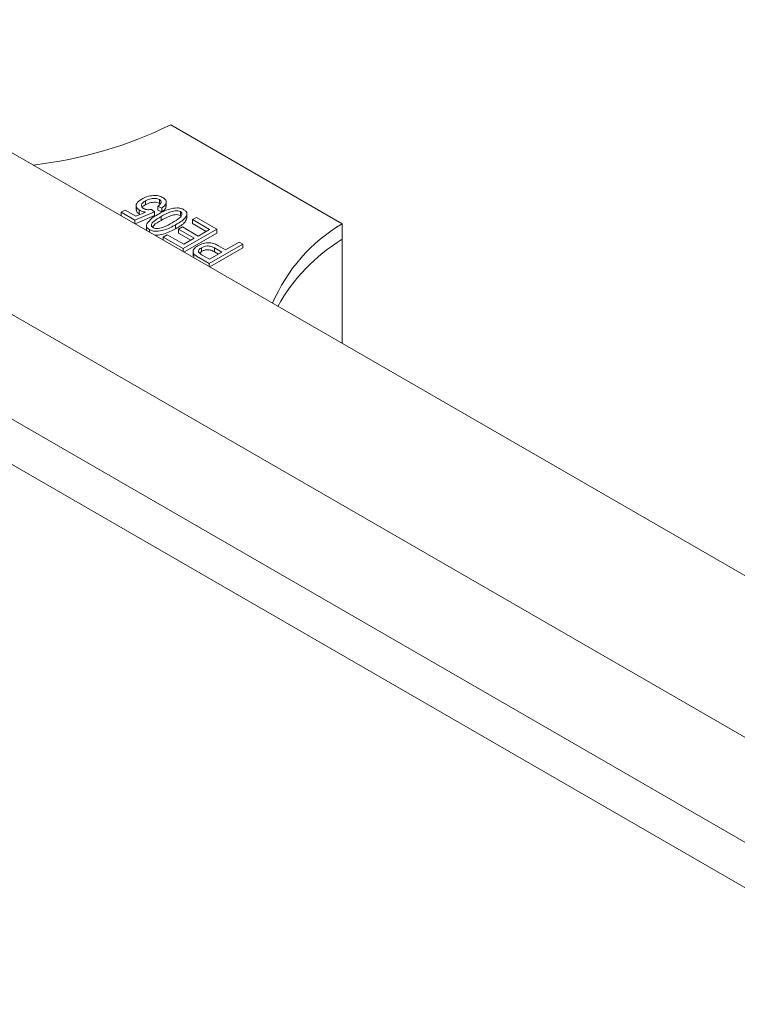
# Model space of a CAD drawing. Units: millimetres. Extents: x 150 to 8864, y 150 to 6150.
# Drawn here: x 5888 to 5963, y 4863 to 4966 of the extents above; entities that cross this region are included whole.
import ezdxf

# ---------------------------------------------------------------- set-up
doc = ezdxf.new("R2010")
doc.units = ezdxf.units.MM
doc.header["$LTSCALE"] = 30
doc.linetypes.add('SLD-Solid', pattern=[0])

msp = doc.modelspace()

# ---------------------------------------------------------------- linework, layer by layer
at = {"color": 7, "linetype": 'SLD-Solid', "lineweight": 15}
for p, q in [((6569.846602, 4557.9439682), (5862.7398208, 4966.1480241)), ((5921.724442, 4944.6873001), (5903.6932191, 4955.0965035)), ((5853.2546207, 4954.6182328), (6560.3614019, 4546.4141769)), ((6541.8551427, 4541.306618), (5834.7483615, 4949.5106739)), ((5900.056574, 4946.6307594), (5900.056574, 4946.1204214)), ((5901.0236839, 4947.0884219), (5901.0236839, 4946.6801515)), ((5902.4929967, 4947.2358657), (5902.4929967, 4946.8275953)), ((5903.2122826, 4946.4957515), (5903.2122826, 4947.0060895)), ((5898.4882585, 4945.8898195), (5898.9015027, 4946.1283803)), ((5899.9116552, 4945.06811), (5898.4882585, 4945.8898195)), ((5898.4882585, 4945.8898195), (5898.4882585, 4945.5108903)), ((5898.9015027, 4946.1283803), (5900.0171186, 4945.4843489)), ((5901.998682, 4945.9548439), (5899.9116552, 4945.06811)), ((5900.0171186, 4945.4843489), (5901.0229665, 4945.9117704)), ((5900.3607713, 4946.1341786), (5900.3607713, 4945.7259082)), ((5900.4686604, 4945.6762255), (5900.3607713, 4945.7259082)), ((5901.6837268, 4946.1971322), (5901.998682, 4945.9548439)), ((5901.998682, 4945.9548439), (5901.998682, 4945.5465735)), ((5902.7584488, 4946.3404343), (5902.3452045, 4946.5259816)), ((5902.3452045, 4946.5259816), (5902.3452045, 4946.1177112)), ((5902.7584488, 4945.9321639), (5902.3452045, 4946.1177112)), ((5902.7584488, 4946.3404343), (5902.7584488, 4945.9321639)), ((5904.7012706, 4945.9610564), (5904.7012706, 4945.552786)), ((5905.3857551, 4945.2733986), (5905.3857551, 4945.7837366)), ((5899.9116552, 4945.06811), (5899.9116552, 4944.6891808)), ((5901.998682, 4945.5465735), (5899.940933, 4944.6722791)), ((5902.6895747, 4945.452458), (5902.6895747, 4945.0441876)), ((5904.2062384, 4944.5785633), (5904.2062384, 4944.1702929)), ((5905.9725705, 4945.1211235), (5906.3858147, 4945.3596843)), ((5907.7632955, 4944.08736), (5905.9725705, 4945.1211235)), ((5905.9725705, 4945.1211235), (5905.9725705, 4944.7128531)), ((5907.4096846, 4943.8832248), (5905.9725705, 4944.7128531)), ((5906.3858147, 4945.3596843), (5908.5438679, 4944.1138668)), ((5921.724442, 4944.6873001), (5921.724442, 4943.0542184)), ((5901.1363099, 4944.5509224), (5901.1363099, 4944.0405844)), ((5901.4476897, 4944.0753491), (5901.4476897, 4943.802447)), ((5902.8961968, 4943.2921573), (5903.3094411, 4943.5307181)), ((5903.3094411, 4943.5307181), (5905.05425, 4942.5234613)), ((5904.5032577, 4944.1138668), (5904.9165019, 4944.3524276)), ((5906.1562346, 4943.1596235), (5904.5032577, 4944.1138668)), ((5904.5032577, 4944.1138668), (5904.5032577, 4943.7055964)), ((5905.8026237, 4942.9554883), (5904.5032577, 4943.7055964)), ((5904.9165019, 4944.3524276), (5906.5694788, 4943.3981843)), ((5908.5438679, 4944.1138668), (5905.008334, 4942.0728465)), ((5908.5438679, 4943.7055964), (5905.079663, 4941.7057535)), ((5906.5694788, 4943.3981843), (5907.7632955, 4944.08736)), ((5908.5438679, 4944.1138668), (5908.5438679, 4943.7055964)), ((5905.008334, 4942.0728465), (5902.8961968, 4943.2921573)), ((5902.8961968, 4943.2921573), (5902.8961968, 4942.9662417)), ((5905.05425, 4942.5234613), (5906.1562346, 4943.1596235)), ((5911.2529133, 4942.5499681), (5907.7173794, 4940.5089478)), ((5909.4621884, 4941.9403127), (5910.8855851, 4942.7620222)), ((5910.8855851, 4942.7620222), (5911.2529133, 4942.5499681)), ((5911.2529133, 4942.5499681), (5911.2529133, 4942.1416977)), ((5921.724442, 4943.0542184), (5921.724442, 4932.0969271)), ((5905.008334, 4942.0728465), (5905.008334, 4941.7469308)), ((5906.0327598, 4941.807174), (5906.0327598, 4941.296836)), ((5906.1296894, 4941.5041937), (5906.1296894, 4941.0995861)), ((5906.9246106, 4941.7635622), (5906.7239566, 4941.5985098)), ((5906.9246106, 4942.1718327), (5906.9246106, 4941.7635622)), ((5907.7632955, 4940.9595627), (5909.0489442, 4941.7017519)), ((5911.2529133, 4942.1416977), (5907.7887085, 4940.1418548)), ((5909.0489442, 4941.7017519), (5908.2798507, 4942.1457401)), ((5908.2798507, 4942.1457401), (5908.2798507, 4941.7374697)), ((5908.6953333, 4941.4976167), (5908.2798507, 4941.7374697)), ((5908.716053, 4942.3710475), (5909.4621884, 4941.9403127)), ((5907.7173794, 4940.5089478), (5906.6283087, 4941.137655)), ((5907.0013764, 4941.3994092), (5907.7632955, 4940.9595627)), ((5907.7173794, 4940.5089478), (5907.7173794, 4940.1830322)), ((5861.3863487, 4938.8990592), (6568.4931299, 4530.6950033))]:
    msp.add_line(p, q, dxfattribs=at)
for centre, radius, start, end in [((5884.2503813, 4994.7328774), 44.1482285, 276.455906752, 296.129344719), ((5930.7488595, 4929.3787457), 17.7705359, 120.519418225, 156.976963637), ((5931.4833879, 4926.9335069), 18.8444784, 121.189326631, 151.241168671)]:
    msp.add_arc(centre, radius, start, end, dxfattribs=at)
for points, knots in [([(5900.6362675, 4947.2888792), (5900.813807, 4947.3772094), (5901.1685034, 4947.5536793), (5901.7981207, 4947.6709066), (5902.4215438, 4947.6515886), (5902.7116625, 4947.5171949), (5902.8567378, 4947.4499906)], [0, 0, 0, 0, 0.2807334641, 0.5608616805, 0.7804068348, 1, 1, 1, 1]), ([(5900.3607713, 4946.1341786), (5900.2428155, 4946.2356696), (5900.005981, 4946.4394456), (5900.0803123, 4946.898039), (5900.4255151, 4947.1407189), (5900.6362675, 4947.2888792)], [0, 0, 0, 0, 0.27873816681, 0.55965688623, 1, 1, 1, 1]), ([(5901.0236839, 4947.0884219), (5900.9244052, 4947.0254344), (5900.7263697, 4946.8997907), (5900.5868872, 4946.6721681), (5900.6137017, 4946.4458788), (5900.7583837, 4946.3399486), (5900.8306932, 4946.2870067)], [0, 0, 0, 0, 0.2810318196, 0.5605860756, 0.7803889753, 1, 1, 1, 1]), ([(5901.0236839, 4946.6801515), (5900.916081, 4946.6191943), (5900.7726966, 4946.537967), (5900.717316, 4946.4290261), (5900.7034959, 4946.40184)], [0, 0, 0, 0, 0.75045129829, 1, 1, 1, 1]), ([(5902.4929967, 4947.2358657), (5902.4103049, 4947.272616), (5902.2446832, 4947.3462224), (5901.9260273, 4947.3617693), (5901.480346, 4947.3146736), (5901.2119004, 4947.1816731), (5901.0236839, 4947.0884219)], [0, 0, 0, 0, 0.1864017581, 0.373339819, 0.5606271545, 1, 1, 1, 1]), ([(5902.4929967, 4946.8275953), (5902.4103049, 4946.8643456), (5902.2446832, 4946.937952), (5901.9260273, 4946.9534989), (5901.480346, 4946.9064032), (5901.2119004, 4946.7734027), (5901.0236839, 4946.6801515)], [0, 0, 0, 0, 0.1864017581, 0.373339819, 0.5606271545, 1, 1, 1, 1]), ([(5902.3452045, 4946.5259816), (5902.4199373, 4946.5854464), (5902.5691107, 4946.7041434), (5902.6861789, 4946.8993822), (5902.6734003, 4947.0954016), (5902.5530517, 4947.1891063), (5902.4929967, 4947.2358657)], [0, 0, 0, 0, 0.2811074381, 0.5611160018, 0.7809929911, 1, 1, 1, 1]), ([(5902.8567378, 4947.4499906), (5902.9786735, 4947.3575919), (5903.2227509, 4947.1726386), (5903.2388502, 4946.7359404), (5902.9405639, 4946.4903665), (5902.7584488, 4946.3404343)], [0, 0, 0, 0, 0.2799567882, 0.5603863079, 1, 1, 1, 1]), ([(5900.3607713, 4945.7259082), (5900.2263349, 4945.8269247), (5900.0441281, 4945.9638361), (5900.0796153, 4946.1274574), (5900.0889192, 4946.170355)], [0, 0, 0, 0, 0.7378238481, 1, 1, 1, 1]), ([(5901.0229665, 4945.9117704), (5900.8854295, 4945.9398953), (5900.6397377, 4945.9901368), (5900.4460387, 4946.0901516), (5900.3607713, 4946.1341786)], [0, 0, 0, 0, 0.5597945538, 1, 1, 1, 1]), ([(5900.8306932, 4946.2870067), (5900.8975526, 4946.2560921), (5901.0313753, 4946.1942151), (5901.3368056, 4946.1503184), (5901.5522603, 4946.179392), (5901.6837268, 4946.1971322)], [0, 0, 0, 0, 0.2801682772, 0.5607715635, 1, 1, 1, 1]), ([(5901.1700413, 4944.666367), (5901.3277889, 4944.8749006), (5901.6103222, 4945.2483939), (5902.1051376, 4945.5376052), (5902.3236814, 4945.6653404)], [0, 0, 0, 0, 0.5583328089, 1, 1, 1, 1]), ([(5902.3236814, 4945.6653404), (5902.7164633, 4945.8781387), (5903.3046433, 4946.1967981), (5904.2248503, 4946.3784358), (5904.7688042, 4946.3175892), (5904.9757907, 4946.2171531), (5905.0793603, 4946.1668979)], [0, 0, 0, 0, 0.5008043794, 0.7499405533, 0.8748779732, 1, 1, 1, 1]), ([(5904.7012706, 4945.9610564), (5904.617907, 4945.9944549), (5904.4505372, 4946.0615094), (5904.0337249, 4946.045626), (5903.4025812, 4945.8605284), (5902.9751282, 4945.6158869), (5902.6895747, 4945.452458)], [0, 0, 0, 0, 0.1239826041, 0.2489211807, 0.4982533229, 1, 1, 1, 1]), ([(5904.7012706, 4945.552786), (5904.617907, 4945.5861845), (5904.4505372, 4945.653239), (5904.0337249, 4945.6373556), (5903.4025812, 4945.452258), (5902.9751282, 4945.2076165), (5902.6895747, 4945.0441876)], [0, 0, 0, 0, 0.1239826041, 0.2489211807, 0.4982533229, 1, 1, 1, 1]), ([(5903.1790086, 4946.5459616), (5903.1865856, 4946.4993167), (5903.2235271, 4946.2719), (5902.964415, 4946.0826207), (5902.7584488, 4945.9321639)], [0, 0, 0, 0, 0.2051076078, 1, 1, 1, 1]), ([(5903.8374753, 4944.7897891), (5904.1228944, 4944.9558079), (5904.5500111, 4945.2042474), (5904.8727791, 4945.5743697), (5904.8823006, 4945.8175035), (5904.7615045, 4945.9132922), (5904.7012706, 4945.9610564)], [0, 0, 0, 0, 0.501773359, 0.7508810771, 0.8757789262, 1, 1, 1, 1]), ([(5905.0793603, 4946.1668979), (5905.1645839, 4946.1063918), (5905.3350642, 4945.985356), (5905.4303075, 4945.6721645), (5905.1526326, 4945.1366394), (5904.5852934, 4944.802087), (5904.2062384, 4944.5785633)], [0, 0, 0, 0, 0.1250120095, 0.2500727488, 0.4989529324, 1, 1, 1, 1]), ([(5901.4476897, 4944.0753491), (5901.3793938, 4944.1206208), (5901.2428713, 4944.211118), (5901.1148668, 4944.4181727), (5901.1491266, 4944.5722855), (5901.1700413, 4944.666367)], [0, 0, 0, 0, 0.2805363178, 0.5607876516, 1, 1, 1, 1]), ([(5904.2062384, 4944.5785633), (5903.813437, 4944.365065), (5903.2252341, 4944.0453604), (5902.3036831, 4943.8647514), (5901.7590757, 4943.9248606), (5901.5515286, 4944.0251652), (5901.4476897, 4944.0753491)], [0, 0, 0, 0, 0.50082681746, 0.74996631206, 0.87490440871, 1, 1, 1, 1]), ([(5902.6895747, 4945.452458), (5902.4036358, 4945.2861049), (5901.9757568, 4945.0371741), (5901.6515099, 4944.6656159), (5901.6472094, 4944.4218655), (5901.7692248, 4944.3263482), (5901.8300841, 4944.2787057)], [0, 0, 0, 0, 0.5017988014, 0.7508916299, 0.875748737, 1, 1, 1, 1]), ([(5902.6895747, 4945.0441876), (5902.3839095, 4944.8824931), (5901.9946691, 4944.6765879), (5901.8099195, 4944.3975775), (5901.7702512, 4944.3376702)], [0, 0, 0, 0, 0.7852863652, 1, 1, 1, 1]), ([(5901.8300841, 4944.2787057), (5901.9135008, 4944.2455414), (5902.0810318, 4944.1789355), (5902.4969529, 4944.196898), (5903.1250072, 4944.3829828), (5903.5521333, 4944.626864), (5903.8374753, 4944.7897891)], [0, 0, 0, 0, 0.1239265181, 0.2488895008, 0.4982197966, 1, 1, 1, 1]), ([(5905.378299, 4945.3254859), (5905.3333672, 4945.1780415), (5905.19444, 4944.7221496), (5904.605025, 4944.3929935), (5904.2062384, 4944.1702929)], [0, 0, 0, 0, 0.3234197092, 1, 1, 1, 1]), ([(5901.1601967, 4943.9684132), (5901.1581745, 4943.9715241), (5901.1330698, 4944.0101459), (5901.1474746, 4944.0523548), (5901.160719, 4944.0911639)], [0, 0, 0, 0, 0.0805483557, 1, 1, 1, 1]), ([(5904.2062384, 4944.1702929), (5903.8162175, 4943.9623496), (5903.2321783, 4943.6509635), (5902.3536363, 4943.4501706), (5902.022399, 4943.5011097), (5901.9505334, 4943.5121615)], [0, 0, 0, 0, 0.6115126141, 0.91571346419, 1, 1, 1, 1]), ([(5906.5379115, 4942.3727042), (5906.7148812, 4942.4607482), (5907.0675665, 4942.6362123), (5907.7410976, 4942.7235568), (5908.312477, 4942.5859264), (5908.5812847, 4942.4428032), (5908.716053, 4942.3710475)], [0, 0, 0, 0, 0.2805106302, 0.5590335895, 0.7789189326, 1, 1, 1, 1]), ([(5906.1296894, 4941.5041937), (5906.083689, 4941.5903562), (5905.9915461, 4941.7629475), (5906.1219692, 4942.0872001), (5906.380204, 4942.2644532), (5906.5379115, 4942.3727042)], [0, 0, 0, 0, 0.2795842907, 0.5600321782, 1, 1, 1, 1]), ([(5906.6283087, 4941.137655), (5906.5211993, 4941.1999249), (5906.3300789, 4941.3110361), (5906.190878, 4941.4452134), (5906.1296894, 4941.5041937)], [0, 0, 0, 0, 0.56042945027, 1, 1, 1, 1]), ([(5906.9246106, 4942.1718327), (5906.8309156, 4942.1077537), (5906.6441416, 4941.980017), (5906.5588361, 4941.7302549), (5906.7638612, 4941.5400066), (5906.9219524, 4941.4464243), (5907.0013764, 4941.3994092)], [0, 0, 0, 0, 0.28047919448, 0.55911489926, 0.77850211624, 1, 1, 1, 1]), ([(5908.2798507, 4942.1457401), (5908.1723077, 4942.2028692), (5907.9584584, 4942.3164705), (5907.5433048, 4942.3817628), (5907.1794914, 4942.3046188), (5907.0097228, 4942.2161739), (5906.9246106, 4942.1718327)], [0, 0, 0, 0, 0.2811529647, 0.55907303459, 0.77894441986, 1, 1, 1, 1]), ([(5908.2798507, 4941.7374697), (5908.1723077, 4941.7945988), (5907.9584584, 4941.9082001), (5907.5433048, 4941.9734924), (5907.1794914, 4941.8963484), (5907.0097228, 4941.8079035), (5906.9246106, 4941.7635622)], [0, 0, 0, 0, 0.2811529647, 0.5590730346, 0.7789444199, 1, 1, 1, 1])]:
    msp.add_open_spline(points, degree=3, knots=knots, dxfattribs=at)

doc.saveas('drawing.dxf')
